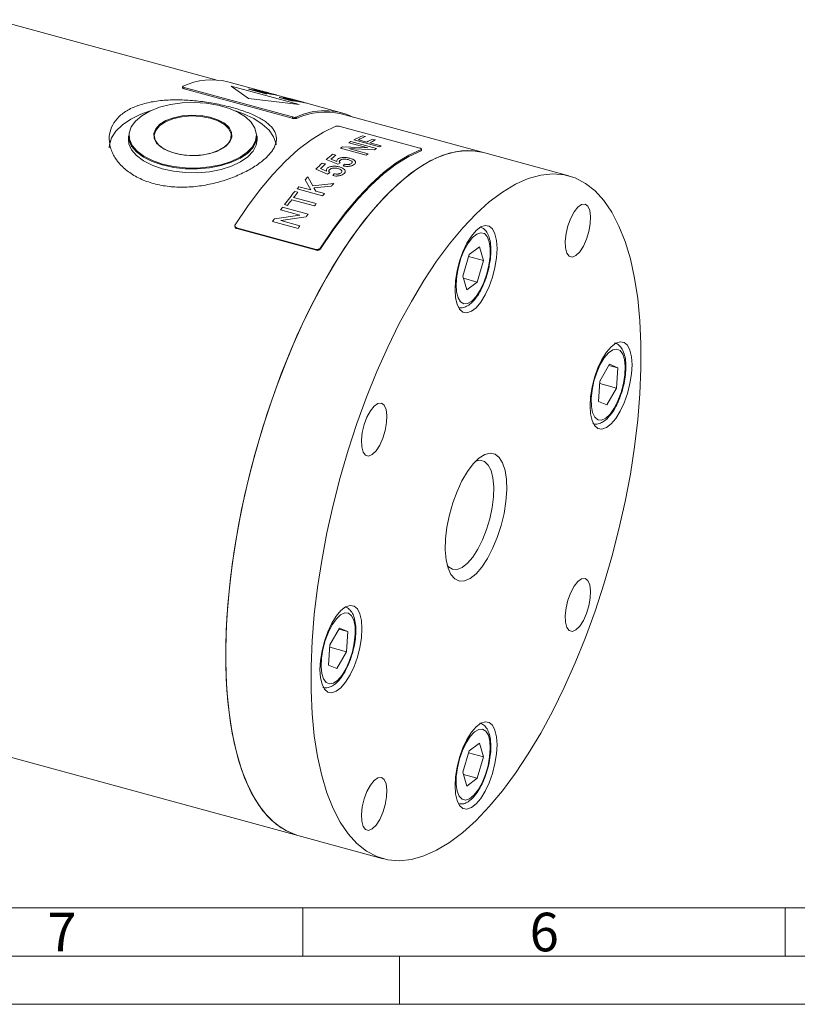
# Model space of a CAD drawing. Units: millimetres. Extents: x 0 to 420, y 0 to 297.
# Drawn here: x 81 to 161, y 0 to 102 of the extents above; entities that cross this region are included whole.
import ezdxf

# ---------------------------------------------------------------- set-up
doc = ezdxf.new("R2010")
doc.units = ezdxf.units.MM
doc.linetypes.add('SLD-Durchgehend', pattern=[0])
doc.styles.add('SLDTEXTSTYLE0', font='ARIAL.TTF', dxfattribs={"width": 0.948})

msp = doc.modelspace()

# ---------------------------------------------------------------- linework, layer by layer
at = {"color": 7, "linetype": 'SLD-Durchgehend', "lineweight": 15}
for p, q in [((100.97141, 95.80193), (78.03269, 102.03618)), ((97.5123, 95.10779), (97.49478, 94.98106)), ((97.69329, 94.99743), (108.89592, 91.9528)), ((105.75225, 94.64076), (102.21458, 95.60223)), ((97.67577, 94.87067), (108.8784, 91.82603)), ((107.5185, 94.16073), (105.74966, 94.64147)), ((108.93119, 93.7768), (107.52108, 94.16003)), ((109.13493, 93.72142), (108.92708, 93.77791)), ((109.44866, 93.63616), (109.13118, 93.72244)), ((109.65276, 93.58069), (109.44866, 93.63616)), ((110.06042, 93.4699), (109.65276, 93.58069)), ((110.26505, 93.41428), (110.06042, 93.4699)), ((114.00682, 92.39735), (110.26409, 93.41454)), ((128.71215, 88.26259), (113.97185, 92.26868)), ((113.85558, 90.96829), (122.11015, 88.72488)), ((91.91059, 89.99965), (91.91059, 89.59964)), ((105.24393, 89.59964), (105.24393, 89.99965)), ((122.27237, 88.49171), (122.29183, 88.61923)), ((137.55633, 85.85893), (128.71215, 88.26259)), ((102.93198, 80.64278), (102.95144, 80.55325)), ((103.1099, 80.48018), (111.36447, 78.23677)), ((103.12937, 80.39063), (111.38394, 78.14722)), ((127.22497, 77.69088), (126.57213, 75.47033)), ((128.29797, 78.49144), (127.22497, 77.69088)), ((128.29797, 78.49144), (128.71814, 77.07144)), ((127.16681, 77.49306), (128.71814, 77.07144)), ((128.0653, 74.85089), (128.71814, 77.07144)), ((129.06209, 75.55038), (129.09892, 75.66214)), ((126.9923, 74.05033), (126.57213, 75.47033)), ((126.64087, 75.23802), (128.0653, 74.85089)), ((128.0653, 74.85089), (126.9923, 74.05033)), ((140.78392, 64.57877), (141.78033, 66.32301)), ((141.71934, 66.21625), (142.64241, 65.96538)), ((142.64241, 65.96538), (141.78033, 66.32301)), ((142.50808, 63.8635), (142.64241, 65.96538)), ((140.64958, 62.4769), (140.78392, 64.57877)), ((140.76842, 64.33631), (142.50808, 63.8635)), ((142.50808, 63.8635), (141.51166, 62.11927)), ((140.64958, 62.4769), (141.51166, 62.11927)), ((112.78219, 37.24823), (113.77861, 38.99247)), ((113.71762, 38.88571), (114.64069, 38.63484)), ((114.64069, 38.63484), (113.77861, 38.99247)), ((114.64069, 38.63484), (114.50636, 36.53296)), ((112.78219, 37.24823), (112.64786, 35.14636)), ((112.7667, 37.00577), (114.50636, 36.53296)), ((114.50636, 36.53296), (113.50994, 34.78873)), ((112.64786, 35.14636), (113.50994, 34.78873)), ((51.10777, 33.36037), (109.47937, 17.49622)), ((127.22497, 26.26084), (128.29797, 27.0614)), ((128.29797, 27.0614), (128.71814, 25.64141)), ((127.22497, 26.26084), (126.57213, 24.04029)), ((127.16681, 26.06302), (128.71814, 25.64141)), ((128.0653, 23.42085), (128.71814, 25.64141)), ((126.9923, 22.6203), (126.57213, 24.04029)), ((126.64087, 23.80798), (128.0653, 23.42085)), ((126.9923, 22.6203), (128.0653, 23.42085)), ((109.47937, 17.49622), (118.32355, 15.09256))]:
    msp.add_line(p, q, dxfattribs=at)
at = {"color": 8, "linetype": 'SLD-Durchgehend', "lineweight": 0}
for p, q in [((97.69329, 94.99743), (97.67577, 94.87067)), ((109.61095, 93.23241), (102.5356, 95.15534)), ((102.5356, 95.15534), (104.35833, 93.87022)), ((106.13089, 94.36611), (104.36206, 94.84684)), ((104.48375, 94.84181), (106.19111, 94.45103)), ((106.19111, 94.45103), (104.87121, 94.80975)), ((106.63362, 94.32975), (104.92616, 94.72013)), ((104.92616, 94.72013), (106.24605, 94.36141)), ((104.98413, 94.7957), (106.75297, 94.31497)), ((106.7616, 94.36527), (106.81925, 94.34959)), ((106.92298, 94.31836), (107.04338, 94.28862)), ((108.33548, 93.76188), (107.53858, 93.97846)), ((107.64337, 93.97461), (108.34637, 93.78355)), ((108.59282, 93.772), (107.91392, 93.95651)), ((108.01723, 93.94642), (109.30984, 93.59512)), ((104.35833, 93.87022), (109.61095, 93.23241)), ((108.54477, 93.70643), (108.33548, 93.76188)), ((108.34637, 93.78355), (108.57919, 93.72165)), ((108.90782, 93.7696), (108.82953, 93.78287)), ((109.20653, 93.6052), (108.99535, 93.6626)), ((109.0148, 93.69296), (109.09453, 93.6854)), ((109.13492, 93.72138), (109.12163, 93.72503)), ((109.28519, 93.65865), (109.12369, 93.69326)), ((108.8784, 91.82603), (108.89592, 91.9528)), ((109.3398, 91.93649), (109.32228, 91.80972)), ((116.16913, 90.01171), (116.47528, 89.92851)), ((114.09996, 88.86836), (116.73928, 88.74819)), ((116.73928, 88.74819), (114.75944, 89.28627)), ((114.95256, 89.39933), (117.60582, 88.67823)), ((117.92079, 88.85343), (115.26753, 89.57452)), ((115.76547, 89.59236), (116.61587, 89.36124)), ((116.92202, 89.27804), (118.11258, 88.95447)), ((117.22233, 89.6522), (117.52848, 89.56899)), ((113.07343, 88.08575), (113.41359, 87.9933)), ((116.54717, 88.00671), (113.89392, 88.72781)), ((117.4017, 88.55861), (114.76231, 88.67791)), ((114.76231, 88.67791), (116.74215, 88.13984)), ((122.23751, 88.46092), (122.25698, 88.58848)), ((111.99933, 87.17784), (112.33949, 87.08539)), ((113.62891, 87.04704), (112.41161, 87.54103)), ((112.89812, 87.57311), (113.51429, 87.32616)), ((113.8421, 87.19269), (113.62891, 87.04704)), ((114.15525, 86.88343), (114.30041, 87.04793)), ((110.49389, 85.74246), (111.01874, 84.80359)), ((112.55241, 86.04387), (111.33537, 86.55465)), ((111.82221, 86.60394), (112.4382, 86.34861)), ((112.76593, 86.21051), (112.55241, 86.04387)), ((113.07872, 85.87818), (113.2242, 86.06365)), ((109.58097, 84.72941), (110.80342, 84.39717)), ((110.80342, 84.39717), (110.22391, 85.45222)), ((111.01874, 84.80359), (113.183, 85.05932)), ((112.94016, 84.79954), (111.13167, 84.59816)), ((109.17069, 84.24474), (109.47683, 84.16153)), ((112.03786, 83.77864), (109.38461, 84.49974)), ((111.13167, 84.59816), (111.31579, 84.25792)), ((111.31579, 84.25792), (112.23422, 84.00831)), ((108.39524, 82.79504), (108.08909, 82.87825)), ((111.1843, 82.73121), (108.83719, 83.3691)), ((109.03227, 83.61556), (111.37938, 82.97767)), ((107.03134, 81.41421), (109.66425, 81.79522)), ((109.66425, 81.79522), (107.68441, 82.3333)), ((107.87771, 82.59591), (110.53096, 81.87482)), ((109.48275, 80.39896), (106.82949, 81.12006)), ((110.3267, 81.59717), (107.69389, 81.21547)), ((107.69389, 81.21547), (109.67373, 80.6774)), ((103.1099, 80.48018), (103.12937, 80.39063)), ((111.38394, 78.14722), (111.36447, 78.23677)), ((111.80726, 78.38923), (111.82672, 78.29968))]:
    msp.add_line(p, q, dxfattribs=at)
at = {"color": 7, "linetype": 'SLD-Durchgehend', "lineweight": 0}
for p, q in [((10, 10), (410, 10)), ((110, 10), (110, 5)), ((160, 10), (160, 5)), ((5, 5), (415, 5)), ((120, 5), (120, 0)), ((0, 0), (420, 0))]:
    msp.add_line(p, q, dxfattribs=at)
at = {"color": 7, "linetype": 'SLD-Durchgehend', "lineweight": 15, "flags": 128}
for points in [[(99.96389, 93.38018), (98.71765, 93.45528), (97.46634, 93.40755), (96.25518, 93.23871), (95.12795, 92.95487), (94.12538, 92.56629), (93.28371, 92.08701), (92.63337, 91.53435), (92.19785, 90.92829), (91.99291, 90.29073), (92.02594, 89.64471), (92.29575, 89.01359), (92.79259, 88.42017), (93.4985, 87.88591), (94.38798, 87.43011), (95.42886, 87.06924), (96.58354, 86.81635), (97.81027, 86.68057), (99.06473, 86.66683), (100.30157, 86.7756), (101.47608, 87.00297), (102.54583, 87.34071), (103.47214, 87.77661), (104.22154, 88.29493), (104.76694, 88.87693), (105.08862, 89.50157), (105.17497, 90.14627), (105.02286, 90.78775), (104.63779, 91.4028), (104.03368, 91.96921), (103.23236, 92.46649), (102.26279, 92.87669), (101.16001, 93.18496), (99.96389, 93.38018)], [(94.16233, 92.58355), (93.18263, 92.23597), (92.13976, 91.73101), (91.27249, 91.14453), (90.60447, 90.49253), (90.15394, 89.79278), (89.93316, 89.06439), (89.91059, 88.74247)], [(99.43048, 92.10173), (100.35588, 91.93714), (101.17791, 91.66327), (101.8488, 91.29605), (102.32956, 90.8568), (102.59225, 90.37105), (102.6216, 89.86705), (102.41592, 89.37407), (101.98714, 88.92077), (101.36019, 88.53349), (100.57151, 88.23474), (99.66693, 88.04188), (98.69903, 87.96612), (97.72404, 88.01186), (96.79864, 88.17645), (95.97661, 88.45031), (95.30572, 88.81754), (94.82496, 89.25679), (94.56227, 89.74253), (94.53292, 90.24654), (94.7386, 90.73952), (95.16738, 91.19282), (95.79433, 91.5801), (96.58301, 91.87885), (97.48759, 92.07171), (98.45549, 92.14747), (99.43048, 92.10173)], [(99.41653, 92.01612), (98.4189, 92.06042), (97.43122, 91.97555), (96.51555, 91.76684), (95.72942, 91.4474), (95.12224, 91.03731), (94.73215, 90.56233), (94.58366, 90.05231), (94.6861, 89.53929), (95.03304, 89.05552), (95.60268, 88.63137), (96.35921, 88.29352), (97.25512, 88.06318), (98.2341, 87.95483), (99.23465, 87.97527), (100.19389, 88.12323), (101.05155, 88.3894), (101.75374, 88.75706), (102.25634, 89.20312), (102.52777, 89.69953), (102.55098, 90.21512), (102.3245, 90.71748), (101.86257, 91.17505), (101.19421, 91.55907), (100.36142, 91.84543), (99.41653, 92.01612)], [(107.21926, 89.07902), (107.20634, 89.15772), (106.95595, 89.88357), (106.47701, 90.57829), (105.78258, 91.22293), (104.89161, 91.79991), (103.8284, 92.2935), (102.9922, 92.58355)], [(102.96308, 80.79289), (104.24175, 82.69211), (105.54399, 84.43107), (106.86201, 85.99938), (108.18794, 87.38767), (109.51387, 88.58768), (110.83189, 89.59222), (112.13412, 90.39531), (113.4128, 90.99214)], [(105.24393, 89.99965), (105.15439, 89.43881), (104.82946, 88.80787), (104.27855, 88.21999), (103.52158, 87.69644), (102.58592, 87.25613), (101.50536, 86.91498), (100.31898, 86.68532), (99.06965, 86.57544), (97.80253, 86.58933), (96.5634, 86.72647), (95.39706, 86.98191), (94.34566, 87.34643), (93.4472, 87.80684), (92.73416, 88.3465), (92.2323, 88.94591), (91.95976, 89.58341), (91.91059, 89.99965)], [(105.24393, 89.59964), (105.15439, 89.0388), (104.82946, 88.40785), (104.27855, 87.81998), (103.52158, 87.29643), (102.58592, 86.85612), (101.50536, 86.51497), (100.31898, 86.2853), (99.06965, 86.17543), (97.80253, 86.18932), (96.5634, 86.32646), (95.39706, 86.5819), (94.34566, 86.94642), (93.4472, 87.40682), (92.73416, 87.94649), (92.2323, 88.5459), (91.95976, 89.18339), (91.91059, 89.59964)], [(128.71215, 88.26259), (127.65184, 88.44912), (126.43162, 88.43439), (125.16382, 88.18908), (123.85666, 87.71476), (122.51863, 87.01453), (121.1584, 86.09292), (119.7848, 84.9559), (118.40672, 83.61086), (117.03312, 82.06651), (115.67289, 80.33287), (114.33486, 78.42119), (113.0277, 76.34386), (111.7599, 74.11435), (110.53968, 71.74712), (109.37494, 69.25753), (108.27325, 66.66173), (107.24175, 63.97653), (106.28712, 61.21937), (105.41556, 58.40812), (104.63273, 55.56102), (103.94369, 52.69652), (103.35292, 49.83321), (102.86425, 46.98966), (102.48084, 44.1843), (102.20519, 41.43534), (102.03909, 38.76059), (101.9836, 36.17741), (102.03909, 33.70255), (102.20519, 31.35205), (102.48084, 29.14117), (102.86425, 27.08425), (103.35292, 25.19461), (103.94369, 23.48452), (104.63273, 21.96507), (105.41556, 20.6461), (106.28712, 19.53619), (107.24175, 18.64252), (108.27325, 17.97088), (109.37494, 17.52564), (109.47937, 17.49622)], [(109.47937, 17.49622), (108.81576, 17.71975), (107.7483, 18.27864), (106.75443, 19.06193), (105.84059, 20.06453), (105.01273, 21.27996), (104.27619, 22.70032), (103.63577, 24.3164), (103.09561, 26.11772), (102.65922, 28.09261), (102.32942, 30.22824), (102.10836, 32.51078), (101.99747, 34.92542), (101.99747, 37.45649), (102.10836, 40.08759), (102.32942, 42.80165), (102.65922, 45.58106), (103.09561, 48.40781), (103.63577, 51.26356), (104.27619, 54.12978), (105.01273, 56.9879), (105.84059, 59.81938), (106.75443, 62.60584), (107.7483, 65.32923), (108.81576, 67.97187), (109.94989, 70.51663), (111.14334, 72.94701), (112.38836, 75.24724), (113.67689, 77.40241), (115.00055, 79.39854), (116.35078, 81.22268), (117.7188, 82.863), (119.09576, 84.30887), (120.47272, 85.55091), (121.84074, 86.58106), (123.19097, 87.39264), (124.51464, 87.98039), (125.80316, 88.34049), (127.04818, 88.47062), (128.24163, 88.36993), (128.71215, 88.26259)], [(111.80726, 78.38923), (113.08593, 80.28845), (114.38817, 82.02741), (115.70619, 83.59572), (117.03212, 84.98401), (118.35805, 86.18402), (119.67607, 87.18856), (120.9783, 87.99165), (122.25698, 88.58848)], [(111.82672, 78.29968), (113.10064, 80.19176), (114.39803, 81.92418), (115.71113, 83.48661), (117.03212, 84.86973), (118.35311, 86.06526), (119.66621, 87.06609), (120.96359, 87.86624), (122.23751, 88.46092)], [(127.93994, 19.04628), (126.56298, 17.80424), (125.19496, 16.77409), (123.84473, 15.96251), (122.52107, 15.37476), (121.23254, 15.01466), (119.98752, 14.88453), (118.79407, 14.98522), (117.65994, 15.31609), (116.59248, 15.87498), (115.59861, 16.65827), (114.68477, 17.66087), (113.85691, 18.8763), (113.12037, 20.29666), (112.47995, 21.91274), (111.93979, 23.71406), (111.5034, 25.68895), (111.1736, 27.82458), (110.95254, 30.10712), (110.84166, 32.52176), (110.84166, 35.05283), (110.95254, 37.68393), (111.1736, 40.39799), (111.5034, 43.1774), (111.93979, 46.00415), (112.47995, 48.8599), (113.12037, 51.72613), (113.85691, 54.58424), (114.68477, 57.41572), (115.59861, 60.20218), (116.59248, 62.92557), (117.65994, 65.56821), (118.79407, 68.11297), (119.98752, 70.54335), (121.23254, 72.84358), (122.52107, 74.99875), (123.84473, 76.99488), (125.19496, 78.81902), (126.56298, 80.45934), (127.93994, 81.90521), (129.3169, 83.14725), (130.68493, 84.1774), (132.03515, 84.98898), (133.35882, 85.57673), (134.64734, 85.93683), (135.89236, 86.06696), (137.08581, 85.96627), (138.21994, 85.6354), (139.28741, 85.07651), (140.28128, 84.29322), (141.19511, 83.29062), (142.02298, 82.07519), (142.75951, 80.65483), (143.39993, 79.03875), (143.94009, 77.23743), (144.37649, 75.26254), (144.70628, 73.12691), (144.92734, 70.84437), (145.03823, 68.42973), (145.03823, 65.89866), (144.92734, 63.26756), (144.70628, 60.5535), (144.37649, 57.77409), (143.94009, 54.94734), (143.39993, 52.09159), (142.75951, 49.22537), (142.02298, 46.36725), (141.19511, 43.53577), (140.28128, 40.74931), (139.28741, 38.02592), (138.21994, 35.38328), (137.08581, 32.83852), (135.89236, 30.40814), (134.64734, 28.10791), (133.35882, 25.95274), (132.03515, 23.95661), (130.68493, 22.13247), (129.3169, 20.49215), (127.93994, 19.04628)], [(138.50005, 82.60686), (138.1103, 82.11855), (137.75517, 81.45783), (137.46623, 80.68341), (137.26916, 79.86411), (137.18145, 79.07271), (137.2109, 78.37955), (137.3549, 77.8462), (137.60066, 77.52006), (137.92633, 77.43012), (138.30297, 77.58435), (138.69713, 77.96906), (139.07378, 78.55006), (139.39945, 79.27574), (139.6452, 80.0816), (139.7892, 80.89605), (139.81866, 81.64671), (139.73095, 82.2669), (139.53387, 82.70149), (139.24493, 82.91188), (138.88981, 82.87938), (138.50005, 82.60686)], [(127.93994, 80.19088), (127.45531, 79.61757), (126.99498, 78.87243), (126.58204, 77.99282), (126.23718, 77.02285), (125.97771, 76.01115), (125.81663, 75.00846), (125.76203, 74.06506), (125.81663, 73.22824), (125.97771, 72.53998), (126.23718, 72.03479), (126.58204, 71.73799), (126.99498, 71.66448), (127.45531, 71.81793), (127.93994, 72.19065), (128.42457, 72.76396), (128.8849, 73.5091), (129.29785, 74.38871), (129.6427, 75.35868), (129.90217, 76.37038), (130.06325, 77.37307), (130.11785, 78.31647), (130.06325, 79.15329), (129.90217, 79.84155), (129.6427, 80.34674), (129.29785, 80.64354), (128.8849, 80.71705), (128.42457, 80.5636), (127.93994, 80.19088)], [(141.9408, 68.14113), (141.45617, 67.56782), (140.99584, 66.82268), (140.5829, 65.94307), (140.23804, 64.9731), (139.97857, 63.9614), (139.8175, 62.95871), (139.76289, 62.01531), (139.8175, 61.17849), (139.97857, 60.49023), (140.23804, 59.98504), (140.5829, 59.68824), (140.99584, 59.61473), (141.45617, 59.76818), (141.9408, 60.1409), (142.42543, 60.71421), (142.88576, 61.45935), (143.29871, 62.33896), (143.64356, 63.30893), (143.90303, 64.32063), (144.06411, 65.32332), (144.11872, 66.26672), (144.06411, 67.10354), (143.90303, 67.7918), (143.64356, 68.29699), (143.29871, 68.59379), (142.88576, 68.6673), (142.42543, 68.51385), (141.9408, 68.14113)], [(117.37983, 61.99288), (116.99007, 61.50456), (116.63495, 60.84385), (116.34601, 60.06943), (116.14893, 59.25012), (116.06122, 58.45873), (116.09068, 57.76556), (116.23468, 57.23221), (116.48044, 56.90608), (116.8061, 56.81613), (117.18275, 56.97037), (117.57691, 57.35508), (117.95356, 57.93608), (118.27923, 58.66175), (118.52498, 59.46761), (118.66898, 60.28206), (118.69844, 61.03273), (118.61073, 61.65291), (118.41365, 62.08751), (118.12471, 62.2979), (117.76959, 62.26539), (117.37983, 61.99288)], [(127.93994, 44.61844), (127.3364, 44.13521), (126.75468, 43.88115), (126.21579, 43.86544), (125.73922, 44.08864), (125.34219, 44.54269), (125.03905, 45.21117), (124.84075, 46.06993), (124.75447, 47.08792), (124.78332, 48.22836), (124.92625, 49.45003), (125.17811, 50.70877), (125.52979, 51.95909), (125.96858, 53.15579), (126.47862, 54.25563), (127.04147, 55.21886), (127.6368, 56.01066), (128.24308, 56.60241), (128.83841, 56.97273), (129.40127, 57.10823), (129.9113, 57.00401), (130.35009, 56.66385), (130.70177, 56.10003), (130.95363, 55.33294), (131.09657, 54.39029), (131.12541, 53.30616), (131.03913, 52.11974), (130.84084, 50.87389), (130.53769, 49.61366), (130.14066, 48.38458), (129.66409, 47.23109), (129.12521, 46.19486), (128.54348, 45.31336), (127.93994, 44.61844)], [(127.05552, 45.71597), (127.60354, 46.3532), (128.12911, 47.16905), (128.61074, 48.13011), (129.02869, 49.19705), (129.36586, 50.32618), (129.60845, 51.47127), (129.74652, 52.58545), (129.77442, 53.62309), (129.69101, 54.54172), (129.4997, 55.30373), (129.20832, 55.87793), (128.82881, 56.2408), (128.3767, 56.37748), (127.90037, 56.29398)], [(124.9608, 45.47793), (125.08236, 45.34531), (125.50031, 45.09424), (125.98193, 45.07333), (126.50751, 45.28344), (127.05552, 45.71597)], [(138.50005, 43.8159), (138.1103, 43.32759), (137.75517, 42.66687), (137.46623, 41.89245), (137.26916, 41.07314), (137.18145, 40.28175), (137.2109, 39.58858), (137.3549, 39.05524), (137.60066, 38.7291), (137.92633, 38.63915), (138.30297, 38.79339), (138.69713, 39.1781), (139.07378, 39.7591), (139.39945, 40.48477), (139.6452, 41.29064), (139.7892, 42.10508), (139.81866, 42.85575), (139.73095, 43.47593), (139.53387, 43.91053), (139.24493, 44.12092), (138.88981, 44.08841), (138.50005, 43.8159)], [(113.93908, 40.81059), (113.45445, 40.23728), (112.99412, 39.49214), (112.58117, 38.61253), (112.23632, 37.64256), (111.97685, 36.63086), (111.81577, 35.62817), (111.76117, 34.68477), (111.81577, 33.84795), (111.97685, 33.15969), (112.23632, 32.6545), (112.58117, 32.3577), (112.99412, 32.28419), (113.45445, 32.43764), (113.93908, 32.81036), (114.42371, 33.38367), (114.88404, 34.12881), (115.29699, 35.00842), (115.64184, 35.97839), (115.90131, 36.99009), (116.06239, 37.99278), (116.11699, 38.93618), (116.06239, 39.773), (115.90131, 40.46126), (115.64184, 40.96645), (115.29699, 41.26325), (114.88404, 41.33676), (114.42371, 41.18331), (113.93908, 40.81059)], [(127.93994, 28.76084), (127.45531, 28.18753), (126.99498, 27.44239), (126.58204, 26.56278), (126.23718, 25.59281), (125.97771, 24.58111), (125.81663, 23.57842), (125.76203, 22.63502), (125.81663, 21.7982), (125.97771, 21.10994), (126.23718, 20.60475), (126.58204, 20.30795), (126.99498, 20.23444), (127.45531, 20.38789), (127.93994, 20.76061), (128.42457, 21.33392), (128.8849, 22.07906), (129.29785, 22.95867), (129.6427, 23.92864), (129.90217, 24.94034), (130.06325, 25.94303), (130.11785, 26.88644), (130.06325, 27.72325), (129.90217, 28.41151), (129.6427, 28.9167), (129.29785, 29.2135), (128.8849, 29.28702), (128.42457, 29.13356), (127.93994, 28.76084)], [(117.37983, 23.20191), (116.99007, 22.7136), (116.63495, 22.05288), (116.34601, 21.27847), (116.14893, 20.45916), (116.06122, 19.66776), (116.09068, 18.9746), (116.23468, 18.44125), (116.48044, 18.11511), (116.8061, 18.02517), (117.18275, 18.1794), (117.57691, 18.56411), (117.95356, 19.14512), (118.27923, 19.87079), (118.52498, 20.67665), (118.66898, 21.4911), (118.69844, 22.24176), (118.61073, 22.86195), (118.41365, 23.29654), (118.12471, 23.50693), (117.76959, 23.47443), (117.37983, 23.20191)]]:
    msp.add_lwpolyline(points, dxfattribs=at)
at = {"color": 8, "linetype": 'SLD-Durchgehend', "lineweight": 0, "flags": 128}
for points in [[(129.05893, 75.68437), (129.28077, 76.60845), (129.39984, 77.51131), (129.40865, 78.33623), (129.30666, 79.03138), (129.10026, 79.55307), (128.80244, 79.86854), (128.4319, 79.95795), (128.01192, 79.81569), (127.56889, 79.45069), (127.13066, 78.8859), (126.72475, 78.1568), (126.37667, 77.3092), (126.1083, 76.39635), (125.93649, 75.47563), (125.87204, 74.60487), (125.919, 73.83879), (126.07442, 73.22553), (126.32854, 72.80363), (126.66538, 72.59958), (127.06378, 72.62622), (127.49871, 72.88186), (127.94284, 73.35045), (128.36827, 74.00254), (128.74826, 74.79716), (129.05893, 75.68437)], [(140.57535, 60.57947), (140.96059, 60.54802), (141.38889, 60.74737), (141.83334, 61.16498), (142.26603, 61.77463), (142.65975, 62.538), (142.98978, 63.40712), (143.23537, 64.32739), (143.3811, 65.24099), (143.4178, 66.09051), (143.34317, 66.82256), (143.16191, 67.39116), (142.88539, 67.76058), (142.531, 67.9076), (142.121, 67.82298), (141.68116, 67.51205), (141.2391, 66.99434), (140.82261, 66.30237), (140.45786, 65.47964), (140.16776, 64.57783), (139.97055, 63.65361), (139.87861, 62.76504), (139.89772, 61.96797), (140.02668, 61.31248), (140.25739, 60.83974), (140.57535, 60.57947)], [(114.71492, 40.53226), (114.32968, 40.56371), (113.90138, 40.36437), (113.45693, 39.94675), (113.02424, 39.33711), (112.63052, 38.57374), (112.30049, 37.70461), (112.0549, 36.78434), (111.90917, 35.87074), (111.87247, 35.02123), (111.9471, 34.28917), (112.12836, 33.72057), (112.40488, 33.35116), (112.75927, 33.20414), (113.16927, 33.28875), (113.60912, 33.59969), (114.05117, 34.1174), (114.46766, 34.80936), (114.83241, 35.63209), (115.12251, 36.5339), (115.31972, 37.45813), (115.41166, 38.34669), (115.39255, 39.14376), (115.26359, 39.79926), (115.03288, 40.27199), (114.71492, 40.53226)], [(126.23134, 25.42736), (126.0095, 24.50329), (125.89043, 23.60043), (125.88162, 22.77551), (125.98361, 22.08036), (126.19001, 21.55866), (126.48783, 21.2432), (126.85838, 21.15379), (127.27836, 21.29605), (127.72138, 21.66104), (128.15961, 22.22583), (128.56552, 22.95494), (128.9136, 23.80254), (129.18197, 24.71538), (129.35378, 25.63611), (129.41823, 26.50687), (129.37127, 27.27294), (129.21585, 27.8862), (128.96173, 28.30811), (128.62489, 28.51215), (128.22649, 28.48552), (127.79156, 28.22988), (127.34743, 27.76129), (126.922, 27.1092), (126.54201, 26.31458), (126.23134, 25.42736)]]:
    msp.add_lwpolyline(points, dxfattribs=at)
at = {"color": 7, "linetype": 'SLD-Durchgehend', "lineweight": 15}
for centre, radius, start, end in [((100.53839, 88.71527), 7.08801, 76.3209773, 114.9581398), ((112.30174, 85.40697), 7.06204, 76.3204616, 114.9544393), ((112.26388, 85.90621), 6.70183, 64.2064157, 115.868715)]:
    msp.add_arc(centre, radius, start, end, dxfattribs=at)
at = {"color": 8, "linetype": 'SLD-Durchgehend', "lineweight": 0}
for centre, radius, start, end in [((104.16347, 88.57469), 6.2753, 87.0745243, 88.1865488), ((104.18208, 88.80905), 6.04014, 82.3693486, 83.4487227), ((105.93224, 88.09211), 6.27715, 87.1344117, 88.1864423), ((105.17565, 88.66126), 5.92145, 76.91862, 80.1005654), ((105.38109, 88.61266), 5.91445, 75.9269483, 80.1020153), ((105.95077, 88.32715), 6.04132, 82.3694205, 83.5099755), ((107.36034, 87.68876), 6.29222, 87.4219048, 88.3767672), ((107.37268, 87.8775), 6.10305, 83.93764, 84.9121333), ((108.66529, 87.5262), 6.10305, 83.93764, 84.9121333), ((107.90367, 87.95134), 5.89102, 74.79561, 76.5178253), ((108.1078, 87.89603), 5.89086, 74.7955862, 76.5178491), ((120.76368, 79.38825), 11.57444, 113.3880322, 118.3497041), ((120.98317, 79.4921), 11.36836, 113.361427, 117.3204561), ((122.99547, 75.60649), 15.96895, 123.8520437, 124.746949), ((121.73405, 77.59381), 13.61465, 119.8745034, 120.8162994), ((121.88247, 79.16113), 11.47952, 113.9508195, 117.3085463), ((122.18862, 79.07793), 11.47952, 113.9508195, 117.3085463), ((123.78493, 77.95508), 12.37587, 117.2799844, 118.2836237), ((125.51602, 72.29406), 20.10462, 128.2352955, 130.6782629), ((125.69676, 72.39879), 19.85108, 128.2260924, 130.1456528), ((125.6579, 74.87201), 15.98518, 123.9004355, 124.7466539), ((124.39435, 76.8606), 13.62867, 119.8748351, 120.8694603), ((128.16134, 69.29315), 24.10545, 132.1034352, 134.267984), ((128.30628, 69.41195), 23.81783, 132.0957236, 133.7957427), ((131.93449, 65.52788), 29.46741, 136.6858834, 137.4566147), ((134.95718, 62.83532), 33.51571, 139.2130286, 139.729596), ((134.42708, 64.95677), 29.24762, 136.5814605, 137.2781072), ((138.19238, 60.16238), 37.71231, 140.3139371, 142.9618918), ((137.26093, 61.08397), 36.11828, 140.2868686, 141.4037897), ((137.61043, 62.11422), 33.51571, 139.2130286, 139.729596), ((139.7949, 59.07834), 39.34998, 141.8807292, 142.9356267), ((140.85949, 59.44334), 37.7219, 141.3992066, 141.8766224), ((141.70334, 57.49654), 42.12068, 143.4237525, 143.8673224), ((144.38002, 56.75815), 42.1498, 143.4238575, 143.8924143), ((145.45954, 54.82795), 46.72853, 145.3228631, 145.760289), ((148.13753, 54.08992), 46.7585, 145.3464665, 145.7601979)]:
    msp.add_arc(centre, radius, start, end, dxfattribs=at)
at = {"color": 7, "linetype": 'SLD-Durchgehend', "lineweight": 15}
for points, knots in [([(97.67577, 94.87067), (97.64415, 94.88042), (97.5809, 94.89992), (97.52025, 94.93482), (97.49144, 94.96312), (97.49751, 94.97663), (97.49919, 94.98036)], [0, 0, 0, 0, 0.295757068, 0.591514162, 0.88727016, 1, 1, 1, 1]), ([(97.54756, 95.14137), (97.53408, 95.13344), (97.50711, 95.11758), (97.51326, 95.08461), (97.55433, 95.04968), (97.61933, 95.01934), (97.67228, 95.00365), (97.69329, 94.99743)], [0, 0, 0, 0, 0.214691386, 0.429383027, 0.644070071, 0.858759171, 1, 1, 1, 1]), ([(94.53257, 85.04705), (95.04089, 84.9089), (95.56676, 84.81086), (96.38075, 84.72024), (96.65632, 84.69949), (97.21611, 84.67689), (97.50072, 84.67516), (98.34867, 84.69763), (98.91246, 84.74882), (99.75639, 84.8751), (100.03887, 84.92582), (100.5956, 85.04203), (100.86918, 85.10726), (101.67609, 85.32259), (102.19574, 85.4921), (102.94744, 85.78199), (103.19152, 85.88398), (103.66036, 86.09495), (103.88618, 86.20434), (104.32079, 86.4303), (104.52958, 86.54686), (104.92981, 86.78681), (105.12226, 86.91096), (105.66239, 87.28652), (105.97458, 87.54129), (106.3723, 87.929), (106.49303, 88.0592), (106.70996, 88.32163), (106.80456, 88.45199), (107.0469, 88.83918), (107.15424, 89.09286), (107.23315, 89.46937), (107.2455, 89.5944), (107.24203, 89.83836), (107.22643, 89.958), (107.16801, 90.1934), (107.1252, 90.30917), (107.01208, 90.53762), (106.94132, 90.65087), (106.68961, 90.98273), (106.47128, 91.19231), (106.06959, 91.49473), (105.92323, 91.59352), (105.60471, 91.78776), (105.43329, 91.88265), (104.89138, 92.15724), (104.49054, 92.32888), (103.82904, 92.57206), (103.59697, 92.65114), (103.12027, 92.80184), (102.87574, 92.87352), (102.12408, 93.07794), (101.59905, 93.20027), (100.49936, 93.41453), (99.94186, 93.50304), (99.09804, 93.60566), (98.81528, 93.63483), (98.24669, 93.68224), (97.96049, 93.70041), (97.11558, 93.73616), (96.56422, 93.7358), (95.75428, 93.6943), (95.48586, 93.67344), (94.9616, 93.61728), (94.70668, 93.58218), (93.96286, 93.45514), (93.49469, 93.3417), (92.83513, 93.12262), (92.62345, 93.04159), (92.22383, 92.86618), (92.03471, 92.77144), (91.67765, 92.56763), (91.50969, 92.45857), (91.19535, 92.22563), (91.0482, 92.10096), (90.64745, 91.71045), (90.43353, 91.42877), (90.10958, 90.82497), (89.99989, 90.49955), (89.89534, 89.8373), (89.89819, 89.49821), (89.98597, 88.98128), (90.0295, 88.80736), (90.14283, 88.46492), (90.21274, 88.29546), (90.37859, 87.96073), (90.47454, 87.79547), (90.69285, 87.46995), (90.81588, 87.30895), (91.22146, 86.84048), (91.53697, 86.55032), (92.07663, 86.15159), (92.26766, 86.0248), (92.67279, 85.7844), (92.88654, 85.67118), (93.54951, 85.35912), (94.02425, 85.1852), (94.53257, 85.04705)], [0, 0, 0, 0, 0.03125, 0.03125, 0.046875, 0.046875, 0.0625, 0.0625, 0.09375, 0.09375, 0.109375, 0.109375, 0.125, 0.125, 0.15625, 0.15625, 0.171875, 0.171875, 0.1875, 0.1875, 0.203125, 0.203125, 0.21875, 0.21875, 0.25, 0.25, 0.265625, 0.265625, 0.28125, 0.28125, 0.3125, 0.3125, 0.328125, 0.328125, 0.34375, 0.34375, 0.359375, 0.359375, 0.375, 0.375, 0.40625, 0.40625, 0.421875, 0.421875, 0.4375, 0.4375, 0.46875, 0.46875, 0.484375, 0.484375, 0.5, 0.5, 0.53125, 0.53125, 0.5625, 0.5625, 0.578125, 0.578125, 0.59375, 0.59375, 0.625, 0.625, 0.640625, 0.640625, 0.65625, 0.65625, 0.6875, 0.6875, 0.703125, 0.703125, 0.71875, 0.71875, 0.734375, 0.734375, 0.75, 0.75, 0.78125, 0.78125, 0.8125, 0.8125, 0.84375, 0.84375, 0.859375, 0.859375, 0.875, 0.875, 0.890625, 0.890625, 0.90625, 0.90625, 0.9375, 0.9375, 0.953125, 0.953125, 0.96875, 0.96875, 1, 1, 1, 1]), ([(108.89592, 91.9528), (108.93072, 91.94451), (109.0003, 91.92794), (109.11438, 91.91514), (109.2189, 91.91335), (109.29613, 91.92162), (109.3274, 91.93227), (109.3398, 91.93649)], [0, 0, 0, 0, 0.214691949, 0.429383916, 0.644075094, 0.858763199, 1, 1, 1, 1]), ([(109.32228, 91.80972), (109.30228, 91.80356), (109.26228, 91.79124), (109.16678, 91.78591), (109.05824, 91.79163), (108.95746, 91.80635), (108.90086, 91.82044), (108.8784, 91.82603)], [0, 0, 0, 0, 0.214691368, 0.429382993, 0.644069987, 0.858759053, 1, 1, 1, 1]), ([(113.85558, 90.96829), (113.82081, 90.9767), (113.75125, 90.9935), (113.63743, 91.00802), (113.53323, 91.01199), (113.45628, 91.0057), (113.42515, 90.99599), (113.4128, 90.99214)], [0, 0, 0, 0, 0.214691949, 0.429383916, 0.644075094, 0.858763199, 1, 1, 1, 1]), ([(122.25698, 88.58848), (122.27038, 88.59582), (122.29717, 88.61051), (122.29069, 88.64116), (122.24932, 88.67404), (122.18414, 88.70315), (122.13117, 88.71871), (122.11015, 88.72488)], [0, 0, 0, 0, 0.214691386, 0.429383027, 0.644070071, 0.858759171, 1, 1, 1, 1]), ([(122.26791, 88.49239), (122.26769, 88.48648), (122.26723, 88.47416), (122.24768, 88.46545), (122.23751, 88.46092)], [0, 0, 0, 0, 0.480154249, 1, 1, 1, 1]), ([(102.96308, 80.79289), (102.94968, 80.76595), (102.92289, 80.71206), (102.92937, 80.62853), (102.97073, 80.55548), (103.03592, 80.50496), (103.08889, 80.48722), (103.1099, 80.48018)], [0, 0, 0, 0, 0.214691386, 0.429383027, 0.644070071, 0.858759171, 1, 1, 1, 1]), ([(103.12937, 80.39063), (103.09806, 80.40227), (103.03544, 80.42555), (102.97363, 80.48516), (102.9602, 80.53269), (102.95417, 80.55405)], [0, 0, 0, 0, 0.3551644092, 0.7103288506, 1, 1, 1, 1]), ([(129.34392, 76.75312), (129.36394, 76.85221), (129.44585, 77.25758), (129.49077, 77.94532), (129.46772, 78.767), (129.32827, 79.46791), (129.08357, 80.00544), (128.77007, 80.38452), (128.50117, 80.49341), (128.38786, 80.53929)], [0, 0, 0, 0, 0.056074698, 0.229415433, 0.404655938, 0.583692435, 0.749718806, 0.894534706, 1, 1, 1, 1]), ([(111.36447, 78.23677), (111.39925, 78.23034), (111.4688, 78.21749), (111.58263, 78.23373), (111.68683, 78.27472), (111.76377, 78.33047), (111.7949, 78.37254), (111.80726, 78.38923)], [0, 0, 0, 0, 0.2146919486, 0.4293839165, 0.6440750944, 0.8587631986, 1, 1, 1, 1]), ([(111.82672, 78.29968), (111.80681, 78.27451), (111.76698, 78.22417), (111.67182, 78.16826), (111.56357, 78.13587), (111.46297, 78.13041), (111.40639, 78.14244), (111.38394, 78.14722)], [0, 0, 0, 0, 0.214691368, 0.429382993, 0.644069987, 0.858759053, 1, 1, 1, 1]), ([(129.09892, 75.66214), (129.14401, 75.82082), (129.2471, 76.18358), (129.30906, 76.54807), (129.34392, 76.75312)], [0, 0, 0, 0, 0.437444253, 1, 1, 1, 1]), ([(126.2213, 72.18882), (126.23059, 72.18602), (126.39451, 72.13665), (126.74238, 72.22596), (127.20579, 72.44503), (127.66882, 72.85545), (128.12615, 73.44332), (128.54791, 74.1919), (128.86091, 74.91493), (129.00919, 75.38331), (129.06209, 75.55038)], [0, 0, 0, 0, 0.007815819, 0.137889015, 0.270701695, 0.42116993, 0.585692914, 0.749442939, 0.910622672, 1, 1, 1, 1]), ([(140.03532, 60.1817), (140.10257, 60.16196), (140.32519, 60.09659), (140.72844, 60.16293), (141.19382, 60.38903), (141.65623, 60.7905), (142.11378, 61.37441), (142.5385, 62.11818), (142.90104, 62.96445), (143.18702, 63.86945), (143.38539, 64.79246), (143.48686, 65.69253), (143.48416, 66.53294), (143.36841, 67.28113), (143.14218, 67.87605), (142.80191, 68.2847), (142.49873, 68.50636), (142.31833, 68.51974), (142.294, 68.52154)], [0, 0, 0, 0, 0.025308211, 0.083782702, 0.143609123, 0.211282753, 0.285475466, 0.359443173, 0.432237858, 0.504414601, 0.576460432, 0.648727311, 0.721647421, 0.795932875, 0.87262632, 0.934264269, 0.991136897, 1, 1, 1, 1]), ([(115.18979, 36.65672), (115.22072, 36.76809), (115.33583, 37.18263), (115.44245, 37.90944), (115.49824, 38.78354), (115.44024, 39.58259), (115.27334, 40.2462), (115.00154, 40.74775), (114.70294, 41.03231), (114.50233, 41.12719), (114.44759, 41.15308)], [0, 0, 0, 0, 0.056696609, 0.211041646, 0.366216278, 0.523449985, 0.684639789, 0.827949223, 0.953053787, 1, 1, 1, 1]), ([(112.05289, 32.84659), (112.19426, 32.8211), (112.4952, 32.76684), (112.95784, 32.92589), (113.41869, 33.23234), (113.88072, 33.72388), (114.32724, 34.39197), (114.72107, 35.1932), (115.01725, 35.96439), (115.14172, 36.46384), (115.18979, 36.65672)], [0, 0, 0, 0, 0.101105471, 0.215229486, 0.338970039, 0.479295473, 0.625324518, 0.768940534, 0.910771543, 1, 1, 1, 1]), ([(126.20931, 20.77709), (126.32135, 20.76506), (126.59455, 20.73571), (127.02344, 20.91146), (127.48433, 21.23948), (127.94579, 21.75771), (128.38658, 22.44772), (128.77434, 23.2621), (129.09, 24.15001), (129.32199, 25.0712), (129.46024, 25.98442), (129.49691, 26.85087), (129.42419, 27.63615), (129.24184, 28.28188), (128.95079, 28.75525), (128.63518, 29.04945), (128.40541, 29.10251), (128.33259, 29.11932)], [0, 0, 0, 0, 0.041786818, 0.101893455, 0.168074466, 0.242656304, 0.319174761, 0.394399951, 0.46877255, 0.54283877, 0.617019581, 0.691669508, 0.767412568, 0.845212923, 0.912544194, 0.972282315, 1, 1, 1, 1])]:
    msp.add_open_spline(points, degree=3, knots=knots, dxfattribs=at)
at = {"color": 8, "linetype": 'SLD-Durchgehend', "lineweight": 0}
for points, knots in [([(106.25042, 94.46833), (106.1671, 94.49123), (106.04106, 94.52586), (105.9079, 94.5651), (105.83181, 94.58917), (105.78515, 94.606), (105.76211, 94.61843), (105.80718, 94.6104), (105.83723, 94.60505)], [0, 0, 0, 0, 0.250122899, 0.378362017, 0.50056593, 0.626318209, 0.75090541, 1, 1, 1, 1]), ([(105.83723, 94.60505), (105.88239, 94.59508), (105.9501, 94.58014), (106.10186, 94.54158), (106.22753, 94.50883), (106.36341, 94.47277), (106.5464, 94.42366), (106.67602, 94.38849), (106.7616, 94.36527)], [0, 0, 0, 0, 0.2490713829, 0.3734285532, 0.499442893, 0.621160336, 0.7498510872, 1, 1, 1, 1]), ([(106.04085, 94.54968), (106.02409, 94.55281), (105.99061, 94.55906), (106.00151, 94.55224), (106.03638, 94.5402), (106.08996, 94.52353), (106.15211, 94.50616), (106.19366, 94.49454)], [0, 0, 0, 0, 0.250111609, 0.499741677, 0.626678379, 0.75037676, 1, 1, 1, 1]), ([(106.27008, 94.49427), (106.24485, 94.50074), (106.19439, 94.51368), (106.10747, 94.53519), (106.06748, 94.54389), (106.04085, 94.54968)], [0, 0, 0, 0, 0.250439611, 0.500909399, 1, 1, 1, 1]), ([(107.18054, 94.24033), (107.13606, 94.24966), (107.06928, 94.26366), (106.9207, 94.2978), (106.79464, 94.32781), (106.65692, 94.36174), (106.46979, 94.40937), (106.33767, 94.44488), (106.25042, 94.46833)], [0, 0, 0, 0, 0.2494725718, 0.3745882561, 0.4997020249, 0.6214931917, 0.7500229356, 1, 1, 1, 1]), ([(106.51588, 94.42904), (106.47545, 94.43993), (106.4148, 94.45626), (106.33036, 94.47863), (106.29017, 94.48906), (106.27008, 94.49427)], [0, 0, 0, 0, 0.499918899, 0.750076547, 1, 1, 1, 1]), ([(106.39776, 94.43907), (106.45269, 94.42441), (106.53591, 94.40219), (106.65138, 94.37262), (106.73613, 94.35146), (106.81388, 94.3326), (106.90729, 94.31059), (106.94973, 94.30152), (106.97802, 94.29548)], [0, 0, 0, 0, 0.250107703, 0.37893734, 0.500462801, 0.626060356, 0.750786493, 1, 1, 1, 1]), ([(106.97802, 94.29548), (106.99178, 94.29273), (107.01928, 94.28725), (107.02657, 94.28764), (106.99855, 94.29664), (106.95938, 94.30805), (106.93511, 94.31492), (106.92298, 94.31836)], [0, 0, 0, 0, 0.250311927, 0.500098907, 0.749430326, 0.874669634, 1, 1, 1, 1]), ([(107.04338, 94.28862), (107.0915, 94.27533), (107.18768, 94.24877), (107.25685, 94.22806), (107.25307, 94.22575), (107.20474, 94.23547), (107.18054, 94.24033)], [0, 0, 0, 0, 0.249942371, 0.499541309, 0.749430385, 1, 1, 1, 1]), ([(108.27286, 93.90504), (108.26808, 93.90926), (108.25848, 93.91771), (108.30247, 93.91145), (108.3245, 93.90832)], [0, 0, 0, 0, 0.499315156, 1, 1, 1, 1]), ([(108.49285, 93.83631), (108.46614, 93.84368), (108.41273, 93.85842), (108.34766, 93.878), (108.30756, 93.89133), (108.28372, 93.90012), (108.27649, 93.9034), (108.27286, 93.90504)], [0, 0, 0, 0, 0.249980651, 0.499800535, 0.749663436, 0.874811357, 1, 1, 1, 1]), ([(108.3245, 93.90832), (108.35289, 93.90329), (108.40961, 93.89323), (108.52043, 93.86849), (108.63054, 93.84182), (108.75455, 93.81034), (108.8464, 93.78593), (108.90782, 93.7696)], [0, 0, 0, 0, 0.250370455, 0.500177226, 0.626433721, 0.750182054, 1, 1, 1, 1]), ([(108.53606, 93.85163), (108.525, 93.85333), (108.50273, 93.85674), (108.48696, 93.8575), (108.49308, 93.85326), (108.50847, 93.84747), (108.53335, 93.83944), (108.55924, 93.83227), (108.57219, 93.82868)], [0, 0, 0, 0, 0.248473364, 0.500315173, 0.624395639, 0.750381811, 0.875128305, 1, 1, 1, 1]), ([(109.12369, 93.69326), (109.0429, 93.70937), (108.94147, 93.72959), (108.77556, 93.76566), (108.68111, 93.78785), (108.58385, 93.812), (108.52332, 93.82817), (108.49285, 93.83631)], [0, 0, 0, 0, 0.500369421, 0.628144814, 0.750550022, 0.874447806, 1, 1, 1, 1]), ([(108.82953, 93.78287), (108.79851, 93.79103), (108.75204, 93.80326), (108.6908, 93.81846), (108.63465, 93.83188), (108.57783, 93.84434), (108.55, 93.84919), (108.53606, 93.85163)], [0, 0, 0, 0, 0.249460302, 0.373625842, 0.499975919, 0.749507567, 1, 1, 1, 1]), ([(109.0492, 93.61241), (109.02363, 93.61466), (108.97238, 93.61915), (108.87007, 93.63542), (108.77699, 93.65284), (108.67425, 93.67469), (108.59697, 93.69363), (108.54477, 93.70643)], [0, 0, 0, 0, 0.2514195578, 0.5037370111, 0.6260825863, 0.7474101573, 1, 1, 1, 1]), ([(108.57219, 93.82868), (108.58495, 93.82527), (108.61049, 93.81845), (108.6372, 93.81197), (108.65056, 93.80873)], [0, 0, 0, 0, 0.499632853, 1, 1, 1, 1]), ([(108.57919, 93.72165), (108.60956, 93.7143), (108.67025, 93.69961), (108.75859, 93.68166), (108.82974, 93.66995), (108.85864, 93.66742), (108.87311, 93.66615)], [0, 0, 0, 0, 0.249968507, 0.499542686, 0.749491996, 1, 1, 1, 1]), ([(108.87311, 93.66615), (108.88345, 93.66579), (108.90413, 93.66508), (108.91046, 93.67014), (108.90056, 93.67876), (108.86707, 93.69246), (108.8127, 93.7101), (108.7441, 93.73015), (108.6701, 93.7509), (108.61858, 93.76496), (108.59282, 93.772)], [0, 0, 0, 0, 0.125009041, 0.249972079, 0.379860242, 0.499713241, 0.624536445, 0.749613439, 0.87479329, 1, 1, 1, 1]), ([(108.65056, 93.80873), (108.66644, 93.80502), (108.69825, 93.79759), (108.72336, 93.7923), (108.73593, 93.78965)], [0, 0, 0, 0, 0.4991578139, 1, 1, 1, 1]), ([(108.73593, 93.78965), (108.75144, 93.78652), (108.79478, 93.77776), (108.83603, 93.76934), (108.86252, 93.76394)], [0, 0, 0, 0, 0.357865434, 1, 1, 1, 1]), ([(109.33549, 93.66004), (109.25214, 93.6828), (109.12605, 93.71724), (108.99245, 93.75481), (108.91586, 93.77694), (108.86854, 93.79124), (108.84444, 93.79962), (108.88858, 93.78807), (108.918, 93.78037)], [0, 0, 0, 0, 0.250122899, 0.378362017, 0.50056593, 0.626318209, 0.75090541, 1, 1, 1, 1]), ([(108.86252, 93.76394), (108.9454, 93.7466), (109.04896, 93.72494), (109.21316, 93.6855), (109.3085, 93.66151), (109.39213, 93.63966), (109.45629, 93.62254), (109.48684, 93.61426), (109.50212, 93.61012)], [0, 0, 0, 0, 0.5005319381, 0.6254174641, 0.7501986501, 0.8748637192, 0.9374067302, 1, 1, 1, 1]), ([(108.99535, 93.6626), (109.0181, 93.65452), (109.06356, 93.63836), (109.09822, 93.62077), (109.09558, 93.61303), (109.07495, 93.61123), (109.05779, 93.61202), (109.0492, 93.61241)], [0, 0, 0, 0, 0.250167564, 0.499992838, 0.7496281, 0.874773832, 1, 1, 1, 1]), ([(109.6874, 93.54058), (109.65577, 93.54604), (109.60754, 93.55437), (109.51162, 93.57363), (109.42594, 93.59209), (109.32836, 93.61451), (109.18847, 93.64816), (109.08386, 93.67515), (109.0148, 93.69296)], [0, 0, 0, 0, 0.250053245, 0.38125342, 0.50021398, 0.621793455, 0.750300151, 1, 1, 1, 1]), ([(109.12163, 93.72503), (109.10521, 93.72939), (109.07238, 93.73811), (109.08401, 93.73409), (109.11935, 93.7238), (109.17329, 93.70851), (109.23551, 93.69144), (109.27711, 93.68002)], [0, 0, 0, 0, 0.250111609, 0.499741677, 0.626678379, 0.75037676, 1, 1, 1, 1]), ([(109.09453, 93.6854), (109.13455, 93.67499), (109.19515, 93.65921), (109.27631, 93.63947), (109.3518, 93.62193), (109.42949, 93.60545), (109.46608, 93.59906), (109.48441, 93.59586)], [0, 0, 0, 0, 0.249880112, 0.378452918, 0.500299411, 0.749637587, 1, 1, 1, 1]), ([(109.42432, 93.62381), (109.41249, 93.62699), (109.38853, 93.63342), (109.35017, 93.64316), (109.31511, 93.65172), (109.29517, 93.65634), (109.28519, 93.65865)], [0, 0, 0, 0, 0.2463699411, 0.4991187498, 0.7493616547, 1, 1, 1, 1]), ([(110.26123, 93.41532), (110.21737, 93.42698), (110.15152, 93.4445), (110.00403, 93.48278), (109.87865, 93.5154), (109.74145, 93.55133), (109.55477, 93.60073), (109.42271, 93.63645), (109.33549, 93.66004)], [0, 0, 0, 0, 0.249472572, 0.374588256, 0.499702025, 0.621493192, 0.750022936, 1, 1, 1, 1]), ([(109.48441, 93.59586), (109.49727, 93.59381), (109.52257, 93.58976), (109.53412, 93.58978), (109.52089, 93.59538), (109.50036, 93.60216), (109.46897, 93.61154), (109.4392, 93.61972), (109.42432, 93.62381)], [0, 0, 0, 0, 0.253895644, 0.499982033, 0.624955213, 0.751364634, 0.875699937, 1, 1, 1, 1]), ([(109.48121, 93.62455), (109.5361, 93.60972), (109.61926, 93.58725), (109.73442, 93.55651), (109.81884, 93.53409), (109.89616, 93.51362), (109.98891, 93.48909), (110.03078, 93.47785), (110.05868, 93.47037)], [0, 0, 0, 0, 0.250107703, 0.37893734, 0.500462801, 0.626060356, 0.750786493, 1, 1, 1, 1]), ([(109.50212, 93.61012), (109.53159, 93.60205), (109.59053, 93.58591), (109.66118, 93.56571), (109.71482, 93.54956), (109.75608, 93.53533), (109.75721, 93.52982), (109.71069, 93.53699), (109.6874, 93.54058)], [0, 0, 0, 0, 0.125119275, 0.250237434, 0.375545562, 0.500452773, 0.749925611, 1, 1, 1, 1]), ([(113.5862, 87.58265), (113.61743, 87.60522), (113.67989, 87.65035), (113.81318, 87.70247), (113.97122, 87.73787), (114.14529, 87.75673), (114.32708, 87.76036), (114.57266, 87.74274), (114.74161, 87.70336), (114.85414, 87.67714)], [0, 0, 0, 0, 0.12509436, 0.250138559, 0.375179303, 0.500277188, 0.625362728, 0.750466686, 1, 1, 1, 1]), ([(112.51081, 86.6345), (112.54213, 86.66044), (112.60478, 86.71231), (112.73837, 86.77416), (112.8967, 86.81827), (113.07103, 86.84456), (113.25305, 86.85418), (113.49885, 86.84215), (113.66783, 86.80353), (113.78038, 86.7778)], [0, 0, 0, 0, 0.12509436, 0.250138559, 0.375179303, 0.500277188, 0.625362728, 0.750466686, 1, 1, 1, 1]), ([(113.51429, 87.32616), (113.50198, 87.37156), (113.4774, 87.46226), (113.54996, 87.54255), (113.5862, 87.58265)], [0, 0, 0, 0, 0.500553665, 1, 1, 1, 1]), ([(113.84287, 87.45856), (113.82125, 87.43842), (113.77807, 87.3982), (113.75677, 87.32908), (113.77755, 87.25828), (113.82058, 87.21455), (113.8421, 87.19269)], [0, 0, 0, 0, 0.250286377, 0.499981189, 0.75002118, 1, 1, 1, 1]), ([(113.78038, 86.7778), (113.88899, 86.74387), (114.10608, 86.67608), (114.23218, 86.56689), (114.29518, 86.51233)], [0, 0, 0, 0, 0.500336165, 1, 1, 1, 1]), ([(114.69576, 87.53072), (114.619, 87.54918), (114.50357, 87.57694), (114.33563, 87.59152), (114.20973, 87.59074), (114.09136, 87.57535), (113.95331, 87.53639), (113.88703, 87.48968), (113.84287, 87.45856)], [0, 0, 0, 0, 0.250016294, 0.375984716, 0.500353053, 0.62531654, 0.750366009, 1, 1, 1, 1]), ([(115.33762, 87.05016), (115.27582, 87.00672), (115.18306, 86.94152), (114.99627, 86.88088), (114.83885, 86.84919), (114.66857, 86.83376), (114.43407, 86.83385), (114.26664, 86.86362), (114.15525, 86.88343)], [0, 0, 0, 0, 0.249689489, 0.374835766, 0.500002004, 0.624805387, 0.750371237, 1, 1, 1, 1]), ([(114.30041, 87.04793), (114.36867, 87.03669), (114.5049, 87.01426), (114.68729, 87.01342), (114.81969, 87.03386), (114.93744, 87.06822), (114.99455, 87.10788), (115.03259, 87.13429)], [0, 0, 0, 0, 0.250468075, 0.499909576, 0.625049285, 0.750271539, 1, 1, 1, 1]), ([(115.03259, 87.13429), (115.06625, 87.16978), (115.11699, 87.22326), (115.10533, 87.30218), (115.05155, 87.37767), (114.91934, 87.46245), (114.77037, 87.50793), (114.69576, 87.53072)], [0, 0, 0, 0, 0.249438083, 0.375947107, 0.499940523, 0.749531658, 1, 1, 1, 1]), ([(114.85414, 87.67714), (114.96278, 87.64367), (115.1799, 87.57678), (115.30628, 87.4752), (115.36943, 87.42445)], [0, 0, 0, 0, 0.500336165, 1, 1, 1, 1]), ([(115.36943, 87.42445), (115.39634, 87.3935), (115.45014, 87.33162), (115.46625, 87.23304), (115.43456, 87.15343), (115.38652, 87.09297), (115.35392, 87.06443), (115.33762, 87.05016)], [0, 0, 0, 0, 0.249964564, 0.499795289, 0.749607116, 0.874779791, 1, 1, 1, 1]), ([(112.4382, 86.34861), (112.42599, 86.39844), (112.40159, 86.49797), (112.47443, 86.58902), (112.51081, 86.6345)], [0, 0, 0, 0, 0.500553665, 1, 1, 1, 1]), ([(112.76732, 86.50454), (112.74563, 86.48162), (112.70231, 86.43583), (112.68083, 86.35877), (112.70147, 86.28112), (112.74444, 86.23405), (112.76593, 86.21051)], [0, 0, 0, 0, 0.250286377, 0.499981189, 0.75002118, 1, 1, 1, 1]), ([(113.62121, 86.60999), (113.54444, 86.62818), (113.42899, 86.65554), (113.26094, 86.66667), (113.13491, 86.662), (113.01638, 86.64137), (112.87807, 86.59402), (112.8116, 86.54032), (112.76732, 86.50454)], [0, 0, 0, 0, 0.250016294, 0.375984716, 0.500353053, 0.62531654, 0.750366009, 1, 1, 1, 1]), ([(114.26206, 86.09592), (114.20011, 86.04605), (114.10711, 85.97118), (113.9201, 85.89889), (113.76254, 85.85946), (113.59217, 85.83768), (113.35757, 85.83125), (113.19013, 85.85943), (113.07872, 85.87818)], [0, 0, 0, 0, 0.249689489, 0.374835766, 0.500002004, 0.624805387, 0.750371237, 1, 1, 1, 1]), ([(113.2242, 86.06365), (113.29247, 86.05317), (113.42873, 86.03226), (113.61122, 86.03651), (113.74374, 86.06289), (113.86164, 86.10427), (113.9189, 86.14983), (113.95704, 86.18018)], [0, 0, 0, 0, 0.250468075, 0.499909576, 0.625049285, 0.750271539, 1, 1, 1, 1]), ([(113.95704, 86.18018), (113.99083, 86.22049), (114.04176, 86.28124), (114.03035, 86.36847), (113.97678, 86.45067), (113.84476, 86.54088), (113.69581, 86.58693), (113.62121, 86.60999)], [0, 0, 0, 0, 0.249438083, 0.375947107, 0.499940523, 0.749531658, 1, 1, 1, 1]), ([(114.29518, 86.51233), (114.322, 86.47872), (114.37561, 86.41153), (114.39137, 86.30249), (114.35938, 86.21321), (114.31112, 86.14476), (114.27842, 86.1122), (114.26206, 86.09592)], [0, 0, 0, 0, 0.249964564, 0.499795289, 0.749607116, 0.874779791, 1, 1, 1, 1])]:
    msp.add_open_spline(points, degree=3, knots=knots, dxfattribs=at)

# ---------------------------------------------------------------- texts
at = {"color": 7, "linetype": 'Continuous', "lineweight": 0, "char_height": 4, "attachment_point": 1, "style": 'SLDTEXTSTYLE0'}
for s, insert in [('7', (83.5, 9.4896)), ('6', (133.5, 9.4896))]:
    msp.add_mtext(s, dxfattribs=dict(at, insert=insert))

doc.saveas('drawing.dxf')
